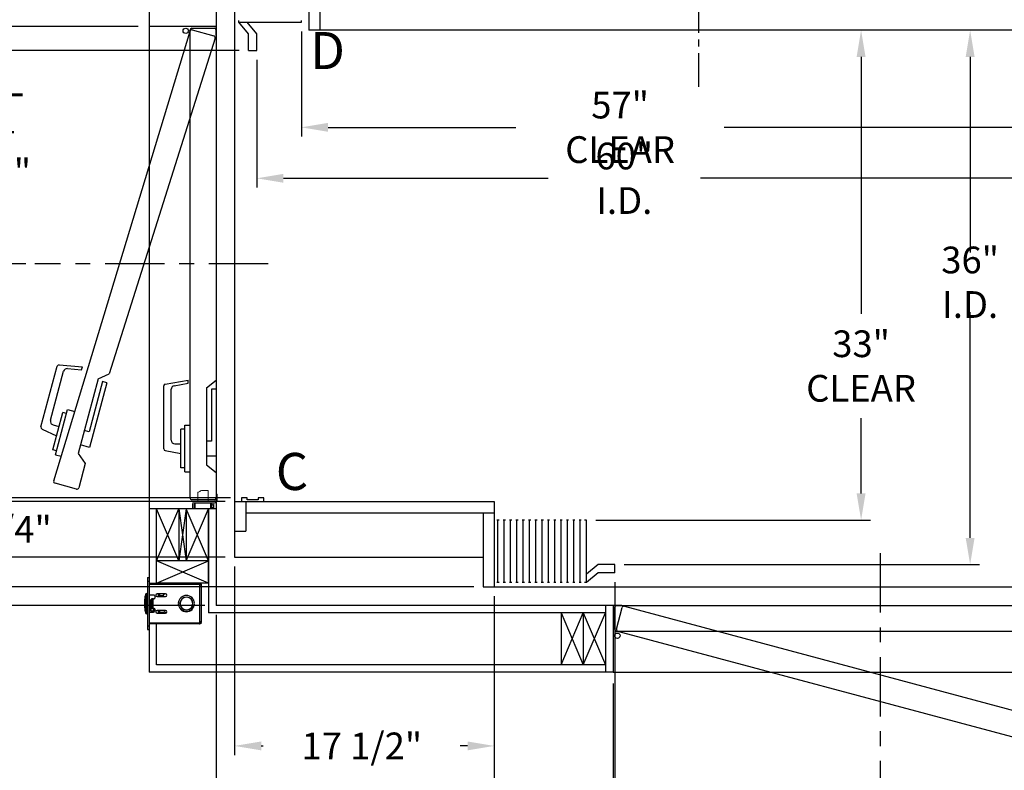
# Model space of a CAD drawing. Extents: x -533 to -375, y -29 to 85.
# Drawn here: x -497 to -430, y -4 to 47 of the extents above; entities that cross this region are included whole.
import ezdxf
from ezdxf.enums import TextEntityAlignment as Align

# ---------------------------------------------------------------- set-up
doc = ezdxf.new("R2010")
doc.units = 0
doc.header["$LTSCALE"] = 10
doc.header["$MEASUREMENT"] = 0
doc.header["$PDMODE"] = 98
doc.linetypes.add('SCENTER', pattern=[0.7, 0.4, -0.1, 0.1, -0.1])
doc.linetypes.add('VSC', pattern=[0.388, 0.25, -0.046, 0.046, -0.046])
doc.layers.get('DEFPOINTS').update_dxf_attribs({"linetype": 'CONTINUOUS'})
for name, color, linetype in [('CAB', 7, 'CONTINUOUS'), ('CEN', 2, 'SCENTER'), ('DIM', 1, 'CONTINUOUS'), ('DOOR', 2, 'CONTINUOUS'), ('DOOR CODE_NEW', 7, 'CONTINUOUS'), ('HW', 130, 'CONTINUOUS'), ('INTERLOCK - LRCE', 7, 'CONTINUOUS'), ('RAIL_BACKING', 4, 'CONTINUOUS')]:
    doc.layers.add(name, color=color, linetype=linetype)
doc.styles.add('ROMANT', font='romant')
doc.styles.add('SANSSERIF', font='sas_____.pfb')
doc.styles.get("Standard").update_dxf_attribs({"font": 'SIMPLEX.shx', "width": 0.85})
doc.dimstyles.get("Standard").update_dxf_attribs({"dimscale": 16, "dimtxt": 0.09375, "dimasz": 0.09375, "dimexe": 0.0625, "dimexo": 0.0625, "dimgap": 0.0625, "dimtad": 0, "dimtih": 1, "dimtoh": 1, "dimdec": 4, "dimzin": 4, "dimdsep": 46, "dimtxsty": 'Standard', "dimcen": 0.0625, "dimadec": 0, "dimazin": 0, "dimtfac": 1, "dimtdec": 4, "dimtofl": 0, "dimtmove": 0, "dimatfit": 3, "dimfxl": 1, "dimtolj": 1, "dimtzin": 0, "dimarcsym": 0})

# ---------------------------------------------------------------- blocks, each defined once
blk = doc.blocks.new('*D85')
at = {"layer": 'DEFPOINTS', "color": 0, "transparency": 16777216}
for p in [(-432.614, 46), (-432.614, 46), (-456.553, 10)]:
    blk.add_point(p, dxfattribs=at)
at = {"layer": 'DIM', "color": 0, "lineweight": -2, "transparency": 16777216}
for p, q in [((-432.614, 44.203), (-432.614, 31.03)), ((-432.614, 11.797), (-432.614, 27.012)), ((-455.928, 10), (-431.989, 10))]:
    blk.add_line(p, q, dxfattribs=at)
at = {"layer": 'DIM', "color": 0, "transparency": 16777216}
for points in [[(-432.914, 44.203), (-432.315, 44.203), (-432.614, 46)], [(-432.914, 11.797), (-432.315, 11.797), (-432.614, 10)]]:
    blk.add_solid(points, dxfattribs=at)
at = {"layer": 'DIM', "color": 0, "transparency": 16777216, "insert": (-432.614, 29.021), "char_height": 1.8, "attachment_point": 5}
blk.add_mtext('\\A1;36" I.D.', dxfattribs=at)
blk = doc.blocks.new('*D87')
at = {"layer": 'DEFPOINTS', "color": 0, "transparency": 16777216}
for p in [(-456.678, 2.75), (-420.678, 2.75), (-456.678, -25.977)]:
    blk.add_point(p, dxfattribs=at)
at = {"layer": 'DIM', "color": 0, "lineweight": -2, "transparency": 16777216}
for p, q in [((-456.678, 2), (-456.678, -26.727)), ((-420.678, 2), (-420.678, -26.727)), ((-454.522, -25.977), (-438.716, -25.977)), ((-422.834, -25.977), (-432.269, -25.977))]:
    blk.add_line(p, q, dxfattribs=at)
at = {"layer": 'DIM', "color": 0, "transparency": 16777216}
for points in [[(-454.522, -25.617), (-454.522, -26.336), (-456.678, -25.977)], [(-422.834, -25.617), (-422.834, -26.336), (-420.678, -25.977)]]:
    blk.add_solid(points, dxfattribs=at)
at = {"layer": 'DIM', "color": 0, "transparency": 16777216, "insert": (-435.493, -25.977), "char_height": 2.16, "attachment_point": 5}
blk.add_mtext('\\A1;36"', dxfattribs=at)
blk = doc.blocks.new('*D89')
at = {"layer": 'DEFPOINTS', "color": 0, "transparency": 16777216}
for p in [(-456.553, 9.438), (-420.928, 8.969), (-456.553, -18.804)]:
    blk.add_point(p, dxfattribs=at)
at = {"layer": 'DIM', "color": 0, "lineweight": -2, "transparency": 16777216}
for p, q in [((-456.553, 8.688), (-456.553, -19.554)), ((-420.928, 8.219), (-420.928, -19.554)), ((-454.397, -18.804), (-438.316, -18.804)), ((-423.084, -18.804), (-424.787, -18.804))]:
    blk.add_line(p, q, dxfattribs=at)
at = {"layer": 'DIM', "color": 0, "transparency": 16777216}
for points in [[(-454.397, -18.445), (-454.397, -19.164), (-456.553, -18.804)], [(-423.084, -18.445), (-423.084, -19.164), (-420.928, -18.804)]]:
    blk.add_solid(points, dxfattribs=at)
at = {"layer": 'DIM', "color": 0, "transparency": 16777216, "insert": (-431.551, -18.804), "char_height": 2.16, "attachment_point": 5}
blk.add_mtext('\\A1;35 5/8"', dxfattribs=at)
blk = doc.blocks.new('*D90')
at = {"layer": 'DEFPOINTS', "color": 0, "transparency": 16777216}
for p in [(-456.553, 9.438), (-464.678, 8.5), (-464.678, -18.804)]:
    blk.add_point(p, dxfattribs=at)
at = {"layer": 'DIM', "color": 0, "lineweight": -2, "transparency": 16777216}
for p, q in [((-456.553, 8.813), (-456.553, -19.429)), ((-464.678, 7.875), (-464.678, -19.429)), ((-464.678, -18.804), (-466.725, -18.804)), ((-458.35, -18.804), (-462.881, -18.804))]:
    blk.add_line(p, q, dxfattribs=at)
at = {"layer": 'DIM', "color": 0, "transparency": 16777216}
for points in [[(-462.881, -18.505), (-462.881, -19.104), (-464.678, -18.804)], [(-458.35, -18.505), (-458.35, -19.104), (-456.553, -18.804)]]:
    blk.add_solid(points, dxfattribs=at)
at = {"layer": 'DIM', "color": 0, "transparency": 16777216, "insert": (-472.591, -18.804), "char_height": 1.8, "attachment_point": 5, "style": 'ROMANT'}
blk.add_mtext('\\A1;8 1/8"', dxfattribs=at)
blk = doc.blocks.new('*D91')
at = {"layer": 'DEFPOINTS', "color": 0, "transparency": 16777216}
for p in [(-483.428, 7.25), (-456.678, 2.75), (-483.428, -25.977)]:
    blk.add_point(p, dxfattribs=at)
at = {"layer": 'DIM', "color": 0, "lineweight": -2, "transparency": 16777216}
for p, q in [((-483.428, 6.5), (-483.428, -26.727)), ((-456.678, 2), (-456.678, -26.727)), ((-481.272, -25.977), (-476.817, -25.977)), ((-458.834, -25.977), (-463.289, -25.977))]:
    blk.add_line(p, q, dxfattribs=at)
at = {"layer": 'DIM', "color": 0, "transparency": 16777216}
for points in [[(-481.272, -25.617), (-481.272, -26.336), (-483.428, -25.977)], [(-458.834, -25.617), (-458.834, -26.336), (-456.678, -25.977)]]:
    blk.add_solid(points, dxfattribs=at)
at = {"layer": 'DIM', "color": 0, "transparency": 16777216, "insert": (-470.053, -25.977), "char_height": 2.16, "attachment_point": 5}
blk.add_mtext('\\A1;26 3/4"', dxfattribs=at)
blk = doc.blocks.new('*D94')
at = {"layer": 'DEFPOINTS', "color": 0, "transparency": 16777216}
for p in [(-480.678, 44.625), (-480.678, 36.023), (-420.678, 36.023)]:
    blk.add_point(p, dxfattribs=at)
at = {"layer": 'DIM', "color": 0, "lineweight": -2, "transparency": 16777216}
for p, q in [((-480.678, 44), (-480.678, 35.398)), ((-478.881, 36.023), (-461.045, 36.023)), ((-422.475, 36.023), (-450.792, 36.023))]:
    blk.add_line(p, q, dxfattribs=at)
at = {"layer": 'DIM', "color": 0, "transparency": 16777216}
for points in [[(-478.881, 36.322), (-478.881, 35.723), (-480.678, 36.023)], [(-422.475, 36.322), (-422.475, 35.723), (-420.678, 36.023)]]:
    blk.add_solid(points, dxfattribs=at)
at = {"layer": 'DIM', "color": 0, "transparency": 16777216, "insert": (-455.918, 36.023), "char_height": 1.8, "attachment_point": 5}
blk.add_mtext('\\A1;60" I.D.', dxfattribs=at)
blk = doc.blocks.new('*D98')
at = {"layer": 'DEFPOINTS', "color": 0, "transparency": 16777216}
for p in [(-439.961, 46), (-439.961, 46), (-458.465, 13)]:
    blk.add_point(p, dxfattribs=at)
at = {"layer": 'DIM', "color": 0, "lineweight": -2, "transparency": 16777216}
for p, q in [((-439.961, 44.203), (-439.961, 26.886)), ((-439.961, 14.797), (-439.961, 19.868)), ((-457.84, 13), (-439.336, 13))]:
    blk.add_line(p, q, dxfattribs=at)
at = {"layer": 'DIM', "color": 0, "transparency": 16777216}
for points in [[(-440.261, 44.203), (-439.662, 44.203), (-439.961, 46)], [(-440.261, 14.797), (-439.662, 14.797), (-439.961, 13)]]:
    blk.add_solid(points, dxfattribs=at)
at = {"layer": 'DIM', "color": 0, "transparency": 16777216, "insert": (-439.961, 23.377), "char_height": 1.8, "attachment_point": 5}
blk.add_mtext('\\A1;33" \\PCLEAR', dxfattribs=at)
blk = doc.blocks.new('*D99')
at = {"layer": 'DEFPOINTS', "color": 0, "transparency": 16777216}
for p in [(-483.428, 7.25), (-438.678, -4.95), (-438.678, -11.104)]:
    blk.add_point(p, dxfattribs=at)
at = {"layer": 'DIM', "color": 0, "lineweight": -2, "transparency": 16777216}
for p, q in [((-483.428, 6.625), (-483.428, -11.729)), ((-438.678, -5.575), (-438.678, -11.729)), ((-481.631, -11.104), (-454.163, -11.104)), ((-440.475, -11.104), (-442.89, -11.104))]:
    blk.add_line(p, q, dxfattribs=at)
at = {"layer": 'DIM', "color": 0, "transparency": 16777216}
for points in [[(-481.631, -10.805), (-481.631, -11.404), (-483.428, -11.104)], [(-440.475, -10.805), (-440.475, -11.404), (-438.678, -11.104)]]:
    blk.add_solid(points, dxfattribs=at)
at = {"layer": 'DIM', "color": 0, "transparency": 16777216, "insert": (-448.526, -11.104), "char_height": 1.8, "attachment_point": 5}
blk.add_mtext('\\A1;C/L\\P44 3/4"', dxfattribs=at)
blk = doc.blocks.new('*D100')
at = {"layer": 'DEFPOINTS', "color": 0, "transparency": 16777216}
for p in [(-477.678, 46.537), (-477.678, 39.454), (-420.678, 39.454)]:
    blk.add_point(p, dxfattribs=at)
at = {"layer": 'DIM', "color": 0, "lineweight": -2, "transparency": 16777216}
for p, q in [((-477.678, 45.912), (-477.678, 38.829)), ((-475.881, 39.454), (-463.22, 39.454)), ((-422.475, 39.454), (-449.178, 39.454))]:
    blk.add_line(p, q, dxfattribs=at)
at = {"layer": 'DIM', "color": 0, "transparency": 16777216}
for points in [[(-475.881, 39.754), (-475.881, 39.155), (-477.678, 39.454)], [(-422.475, 39.754), (-422.475, 39.155), (-420.678, 39.454)]]:
    blk.add_solid(points, dxfattribs=at)
at = {"layer": 'DIM', "color": 0, "transparency": 16777216, "insert": (-456.199, 39.454), "char_height": 1.8, "attachment_point": 5}
blk.add_mtext('\\A1;57" CLEAR', dxfattribs=at)
blk = doc.blocks.new('*D101')
at = {"layer": 'DEFPOINTS', "color": 0, "transparency": 16777216}
for p in [(-525.787, 14.25), (-487.928, 14.25), (-483.428, 7.25)]:
    blk.add_point(p, dxfattribs=at)
at = {"layer": 'DIM', "color": 0, "lineweight": -2, "transparency": 16777216}
for p, q in [((-525.787, 16.406), (-525.787, 18.562)), ((-488.678, 14.25), (-526.537, 14.25)), ((-484.178, 7.25), (-526.537, 7.25)), ((-525.787, 5.094), (-525.787, 2.938))]:
    blk.add_line(p, q, dxfattribs=at)
at = {"layer": 'DIM', "color": 0, "transparency": 16777216}
for points in [[(-526.146, 16.406), (-525.427, 16.406), (-525.787, 14.25)], [(-526.146, 5.094), (-525.427, 5.094), (-525.787, 7.25)]]:
    blk.add_solid(points, dxfattribs=at)
at = {"layer": 'DIM', "color": 0, "transparency": 16777216, "insert": (-525.787, 10.75), "char_height": 2.16, "attachment_point": 5}
blk.add_mtext('\\A1;7"', dxfattribs=at)
blk = doc.blocks.new('*D102')
at = {"layer": 'DEFPOINTS', "color": 0, "transparency": 16777216}
for p in [(-525.787, 54.75), (-483.428, 54.75), (-487.928, 46.25)]:
    blk.add_point(p, dxfattribs=at)
at = {"layer": 'DIM', "color": 0, "lineweight": -2, "transparency": 16777216}
for p, q in [((-525.787, 56.906), (-525.787, 59.063)), ((-484.178, 54.75), (-526.537, 54.75)), ((-488.678, 46.25), (-526.537, 46.25)), ((-525.787, 44.094), (-525.787, 41.937))]:
    blk.add_line(p, q, dxfattribs=at)
at = {"layer": 'DIM', "color": 0, "transparency": 16777216}
for points in [[(-526.146, 56.906), (-525.427, 56.906), (-525.787, 54.75)], [(-526.146, 44.094), (-525.427, 44.094), (-525.787, 46.25)]]:
    blk.add_solid(points, dxfattribs=at)
at = {"layer": 'DIM', "color": 0, "transparency": 16777216, "insert": (-525.787, 50.5), "char_height": 2.16, "attachment_point": 5}
blk.add_mtext('\\A1;8 1/2"', dxfattribs=at)
blk = doc.blocks.new('*D103')
at = {"layer": 'DEFPOINTS', "color": 0, "transparency": 16777216}
for p in [(-510.553, 52.75), (-482.178, 52.75), (-481.241, 44.625)]:
    blk.add_point(p, dxfattribs=at)
at = {"layer": 'DIM', "color": 0, "lineweight": -2, "transparency": 16777216}
for p, q in [((-510.553, 54.547), (-510.553, 56.344)), ((-482.803, 52.75), (-511.178, 52.75)), ((-481.866, 44.625), (-511.178, 44.625)), ((-510.553, 42.828), (-510.553, 41.031))]:
    blk.add_line(p, q, dxfattribs=at)
at = {"layer": 'DIM', "color": 0, "transparency": 16777216}
for points in [[(-510.853, 54.547), (-510.254, 54.547), (-510.553, 52.75)], [(-510.853, 42.828), (-510.254, 42.828), (-510.553, 44.625)]]:
    blk.add_solid(points, dxfattribs=at)
at = {"layer": 'DIM', "color": 0, "transparency": 16777216, "insert": (-510.553, 49.555), "char_height": 1.8, "attachment_point": 5, "style": 'ROMANT'}
blk.add_mtext('\\A1;8 1/8"', dxfattribs=at)
blk = doc.blocks.new('*D104')
at = {"layer": 'DEFPOINTS', "color": 0, "transparency": 16777216}
for p in [(-483.428, 54.75), (-498.317, 30.25), (-495.628, 30.25)]:
    blk.add_point(p, dxfattribs=at)
at = {"layer": 'DIM', "color": 0, "lineweight": -2, "transparency": 16777216}
for p, q in [((-484.053, 54.75), (-498.942, 54.75)), ((-498.317, 52.953), (-498.317, 43.425)), ((-498.317, 32.047), (-498.317, 35.464)), ((-496.253, 30.25), (-498.942, 30.25))]:
    blk.add_line(p, q, dxfattribs=at)
at = {"layer": 'DIM', "color": 0, "transparency": 16777216}
for points in [[(-498.616, 52.953), (-498.017, 52.953), (-498.317, 54.75)], [(-498.616, 32.047), (-498.017, 32.047), (-498.317, 30.25)]]:
    blk.add_solid(points, dxfattribs=at)
at = {"layer": 'DIM', "color": 0, "transparency": 16777216, "insert": (-498.317, 39.444), "char_height": 1.8, "attachment_point": 5}
blk.add_mtext('\\A1;C/L\\P24 1/2"', dxfattribs=at)
blk = doc.blocks.new('*D109')
at = {"layer": 'DEFPOINTS', "color": 0, "transparency": 16777216}
for p in [(-525.787, 46.25), (-487.928, 46.25), (-487.928, 14.25)]:
    blk.add_point(p, dxfattribs=at)
at = {"layer": 'DIM', "color": 0, "lineweight": -2, "transparency": 16777216}
for p, q in [((-488.678, 46.25), (-526.537, 46.25)), ((-525.787, 44.094), (-525.787, 35.781)), ((-525.787, 16.406), (-525.787, 24.719)), ((-488.678, 14.25), (-526.537, 14.25))]:
    blk.add_line(p, q, dxfattribs=at)
at = {"layer": 'DIM', "color": 0, "transparency": 16777216}
for points in [[(-526.146, 44.094), (-525.427, 44.094), (-525.787, 46.25)], [(-526.146, 16.406), (-525.427, 16.406), (-525.787, 14.25)]]:
    blk.add_solid(points, dxfattribs=at)
at = {"layer": 'DIM', "color": 0, "transparency": 16777216, "insert": (-525.787, 30.25), "char_height": 2.16, "attachment_point": 5}
blk.add_mtext('\\A1;{\\Fromanc|c0;\\H0.83333x;HOISTWAY\\PDOOR\\P}32"', dxfattribs=at)
blk = doc.blocks.new('*D110')
at = {"layer": 'DEFPOINTS', "color": 0, "transparency": 16777216}
for p in [(-510.553, 44.625), (-481.241, 44.625), (-481.709, 14.5)]:
    blk.add_point(p, dxfattribs=at)
at = {"layer": 'DIM', "color": 0, "lineweight": -2, "transparency": 16777216}
for p, q in [((-481.991, 44.625), (-511.303, 44.625)), ((-510.553, 42.469), (-510.553, 35.453)), ((-510.553, 16.656), (-510.553, 23.672)), ((-482.459, 14.5), (-511.303, 14.5))]:
    blk.add_line(p, q, dxfattribs=at)
at = {"layer": 'DIM', "color": 0, "transparency": 16777216}
for points in [[(-510.913, 42.469), (-510.194, 42.469), (-510.553, 44.625)], [(-510.913, 16.656), (-510.194, 16.656), (-510.553, 14.5)]]:
    blk.add_solid(points, dxfattribs=at)
at = {"layer": 'DIM', "color": 0, "transparency": 16777216, "insert": (-510.553, 29.563), "char_height": 2.16, "attachment_point": 5}
blk.add_mtext('\\A1;{\\Fromanc|c0;\\H0.83333x;CLEAR GATE\\POPENING}\\P30 1/8"', dxfattribs=at)
blk = doc.blocks.new('*D112')
at = {"layer": 'DEFPOINTS', "color": 0, "transparency": 16777216}
for p in [(-482.178, 14.25), (-497.876, 10.5), (-482.178, 10.5)]:
    blk.add_point(p, dxfattribs=at)
at = {"layer": 'DIM', "color": 0, "lineweight": -2, "transparency": 16777216}
for p, q in [((-497.876, 16.047), (-497.876, 17.844)), ((-482.803, 14.25), (-498.501, 14.25)), ((-482.803, 10.5), (-498.501, 10.5)), ((-497.876, 8.703), (-497.876, 6.906))]:
    blk.add_line(p, q, dxfattribs=at)
at = {"layer": 'DIM', "color": 0, "transparency": 16777216}
for points in [[(-498.175, 16.047), (-497.577, 16.047), (-497.876, 14.25)], [(-498.175, 8.703), (-497.577, 8.703), (-497.876, 10.5)]]:
    blk.add_solid(points, dxfattribs=at)
at = {"layer": 'DIM', "color": 0, "transparency": 16777216, "insert": (-497.876, 12.375), "char_height": 1.8, "attachment_point": 5, "style": 'ROMANT'}
blk.add_mtext('\\A1;3 3/4"', dxfattribs=at)
blk = doc.blocks.new('*D113')
at = {"layer": 'DEFPOINTS', "color": 0, "transparency": 16777216}
for p in [(-482.178, 14.25), (-508.623, 8.5), (-465.428, 8.5)]:
    blk.add_point(p, dxfattribs=at)
at = {"layer": 'DIM', "color": 0, "lineweight": -2, "transparency": 16777216}
for p, q in [((-508.623, 16.047), (-508.623, 17.844)), ((-482.803, 14.25), (-509.248, 14.25)), ((-466.053, 8.5), (-509.248, 8.5)), ((-508.623, 6.703), (-508.623, 4.906))]:
    blk.add_line(p, q, dxfattribs=at)
at = {"layer": 'DIM', "color": 0, "transparency": 16777216}
for points in [[(-508.922, 16.047), (-508.323, 16.047), (-508.623, 14.25)], [(-508.922, 6.703), (-508.323, 6.703), (-508.623, 8.5)]]:
    blk.add_solid(points, dxfattribs=at)
at = {"layer": 'DIM', "color": 0, "transparency": 16777216, "insert": (-508.623, 11.357), "char_height": 1.8, "attachment_point": 5, "style": 'ROMANT'}
blk.add_mtext('\\A1;5 3/4"', dxfattribs=at)
blk = doc.blocks.new('*D114')
at = {"layer": 'DEFPOINTS', "color": 0, "transparency": 16777216}
for p in [(-482.178, 10.5), (-464.678, 8.5), (-482.178, -2.212)]:
    blk.add_point(p, dxfattribs=at)
at = {"layer": 'DIM', "color": 0, "lineweight": -2, "transparency": 16777216}
for p, q in [((-482.178, 9.875), (-482.178, -2.837)), ((-464.678, 7.875), (-464.678, -2.837)), ((-480.381, -2.212), (-480.241, -2.212)), ((-466.475, -2.212), (-466.966, -2.212))]:
    blk.add_line(p, q, dxfattribs=at)
at = {"layer": 'DIM', "color": 0, "transparency": 16777216}
for points in [[(-480.381, -1.912), (-480.381, -2.511), (-482.178, -2.212)], [(-466.475, -1.912), (-466.475, -2.511), (-464.678, -2.212)]]:
    blk.add_solid(points, dxfattribs=at)
at = {"layer": 'DIM', "color": 0, "transparency": 16777216, "insert": (-473.603, -2.212), "char_height": 1.8, "attachment_point": 5, "style": 'ROMANT'}
blk.add_mtext('\\A1;17 1/2"', dxfattribs=at)

msp = doc.modelspace()

# ---------------------------------------------------------------- linework, layer by layer
at = {"layer": 'CAB'}
for p, q in [((-482.17801, 53.5), (-482.17801, 10.5)), ((-477.17801, 53.5), (-477.17801, 46)), ((-476.42801, 53.5), (-476.42801, 46)), ((-481.88602, 46.53689), (-481.88602, 46.66095)), ((-481.88602, 46.53689), (-477.67801, 46.53689)), ((-481.24051, 45.75), (-481.88602, 46.53689)), ((-480.67801, 45.75), (-481.32352, 46.53689)), ((-477.67801, 46.53689), (-477.67801, 46.66095)), ((-420.67801, 46), (-477.17801, 46)), ((-481.24051, 44.625), (-481.24051, 45.75)), ((-480.67801, 44.625), (-480.67801, 45.75)), ((-481.24051, 44.625), (-480.67801, 44.625)), ((-482.17801, 14.25), (-464.67801, 14.25)), ((-481.70926, 14.5), (-481.70926, 14.25)), ((-481.33426, 14.5), (-481.70926, 14.5)), ((-481.70926, 14.25), (-480.20926, 14.25)), ((-481.42801, 14.25), (-481.42801, 12.25)), ((-481.33426, 14.375), (-481.33426, 14.5)), ((-480.58426, 14.375), (-481.33426, 14.375)), ((-480.58426, 14.5), (-480.58426, 14.375)), ((-480.20926, 14.5), (-480.58426, 14.5)), ((-480.20926, 14.25), (-480.20926, 14.5)), ((-464.67801, 14.25), (-464.67801, 8.5)), ((-481.42801, 13.5), (-464.67801, 13.5)), ((-465.42801, 13.5), (-465.42801, 8.5)), ((-464.35358, 13), (-464.50245, 13)), ((-464.42801, 8.79199), (-464.42801, 13)), ((-463.92765, 13), (-464.07651, 13)), ((-464.00208, 8.79199), (-464.00208, 13)), ((-463.50171, 13), (-463.65057, 13)), ((-463.57614, 8.79199), (-463.57614, 13)), ((-463.07577, 13), (-463.22464, 13)), ((-463.15021, 8.79199), (-463.15021, 13)), ((-462.64984, 13), (-462.7987, 13)), ((-462.72427, 8.79199), (-462.72427, 13)), ((-462.2239, 13), (-462.37277, 13)), ((-462.29833, 8.79199), (-462.29833, 13)), ((-461.79797, 13), (-461.94683, 13)), ((-461.8724, 8.79199), (-461.8724, 13)), ((-461.37203, 13), (-461.52089, 13)), ((-461.44646, 8.79199), (-461.44646, 13)), ((-460.94609, 13), (-461.09496, 13)), ((-461.02053, 8.79199), (-461.02053, 13)), ((-460.52016, 13), (-460.66902, 13)), ((-460.59459, 8.79199), (-460.59459, 13)), ((-460.09422, 13), (-460.24309, 13)), ((-460.16865, 8.79199), (-460.16865, 13)), ((-459.66828, 13), (-459.81715, 13)), ((-459.74272, 8.79199), (-459.74272, 13)), ((-459.24235, 13), (-459.39121, 13)), ((-459.31678, 8.79199), (-459.31678, 13)), ((-458.81641, 13), (-458.96528, 13)), ((-458.89084, 8.79199), (-458.89084, 13)), ((-458.46491, 13), (-458.58896, 13)), ((-458.46491, 8.79199), (-458.46491, 13)), ((-482.17801, 12.25), (-481.42801, 12.25)), ((-482.17801, 10.5), (-465.42801, 10.5)), ((-457.67801, 10), (-458.46491, 9.35449)), ((-456.55301, 10), (-457.67801, 10)), ((-456.55301, 9.4375), (-456.55301, 10)), ((-457.67801, 9.4375), (-458.46491, 8.79199)), ((-456.55301, 9.4375), (-457.67801, 9.4375)), ((-464.35358, 8.79199), (-464.50245, 8.79199)), ((-463.92765, 8.79199), (-464.07651, 8.79199)), ((-463.50171, 8.79199), (-463.65057, 8.79199)), ((-463.07577, 8.79199), (-463.22464, 8.79199)), ((-462.64984, 8.79199), (-462.7987, 8.79199)), ((-462.2239, 8.79199), (-462.37277, 8.79199)), ((-461.79797, 8.79199), (-461.94683, 8.79199)), ((-461.37203, 8.79199), (-461.52089, 8.79199)), ((-460.94609, 8.79199), (-461.09496, 8.79199)), ((-460.52016, 8.79199), (-460.66902, 8.79199)), ((-460.09422, 8.79199), (-460.24309, 8.79199)), ((-459.66828, 8.79199), (-459.81715, 8.79199)), ((-459.24235, 8.79199), (-459.39121, 8.79199)), ((-458.81641, 8.79199), (-458.96528, 8.79199)), ((-458.46491, 8.79199), (-458.58896, 8.79199)), ((-465.42801, 8.5), (-418.67801, 8.5))]:
    msp.add_line(p, q, dxfattribs=at)
at = {"layer": 'CEN'}
for p, q in [((-479.90267, 30.25), (-495.62768, 30.25)), ((-438.67801, 10.77534), (-438.67801, -4.94966))]:
    msp.add_line(p, q, dxfattribs=at)
at = {"layer": 'DOOR', "color": 2}
for p, q in [((-483.42801, 46.25), (-487.92801, 46.25)), ((-483.42801, 46.25), (-487.92801, 46.25)), ((-483.42801, 46.25), (-487.92801, 46.25)), ((-483.42801, 14.25), (-487.92801, 14.25)), ((-483.42801, 14.25), (-487.92801, 14.25)), ((-483.42801, 14.25), (-487.92801, 14.25)), ((-483.42801, 13.75), (-487.92801, 13.75)), ((-483.42801, 13.75), (-487.92801, 13.75)), ((-457.17801, 7.25), (-457.17801, 2.75)), ((-456.67801, 7.25), (-456.67801, 2.75)), ((-456.67801, 7.25), (-456.67801, 2.75)), ((-456.67801, 7.25), (-456.67801, 2.75))]:
    msp.add_line(p, q, dxfattribs=at)
at = {"layer": 'DOOR CODE_NEW', "color": 2}
for p, q in [((-494.36445, 15.6335), (-485.17637, 45.92386)), ((-483.42801, 46.25), (-487.92801, 46.25)), ((-483.42801, 46.25), (-487.92801, 46.25)), ((-487.92801, 46.25), (-487.92801, 14.25)), ((-483.42801, 46.25), (-485.46317, 46.25)), ((-485.17801, 14.5), (-485.17801, 46)), ((-485.05301, 46.125), (-483.55301, 46.125)), ((-485.02328, 46.01225), (-483.57439, 45.62402)), ((-483.42801, 46.25), (-483.42801, 14.25)), ((-483.42801, 45.65), (-483.42801, 46.25)), ((-483.42801, 46), (-483.42801, 22.435)), ((-483.486, 45.47093), (-490.62035, 22.84518)), ((-495.22018, 19.27861), (-494.12249, 23.37524)), ((-493.99086, 23.46741), (-492.43133, 23.33097)), ((-492.48731, 23.12205), (-492.43133, 23.33097)), ((-494.58437, 19.71965), (-493.69984, 23.02076)), ((-493.43657, 23.2051), (-492.48731, 23.12205)), ((-491.37313, 22.50855), (-490.62035, 22.84518)), ((-491.37313, 22.50855), (-492.71899, 17.48573)), ((-491.0706, 22.32396), (-491.97646, 18.94321)), ((-490.78082, 22.24631), (-491.9455, 17.89964)), ((-490.78082, 22.24631), (-491.0706, 22.32396)), ((-486.94801, 17.79943), (-486.94801, 22.04057)), ((-486.84472, 22.16367), (-485.30301, 22.43552)), ((-486.24143, 22.05377), (-485.30301, 22.21923)), ((-485.30301, 22.21923), (-485.30301, 22.43552)), ((-484.06801, 21.915), (-483.42801, 22.435)), ((-484.06801, 21.915), (-484.06801, 16.715)), ((-486.44801, 18.39), (-486.44801, 21.80756)), ((-483.42801, 21.815), (-483.72801, 21.815)), ((-483.72801, 21.815), (-483.72801, 18.315)), ((-483.42801, 21.815), (-483.42801, 17.315)), ((-494.43214, 17.73772), (-493.75921, 20.24912)), ((-494.25218, 17.40479), (-493.4369, 20.44746)), ((-493.50807, 20.18183), (-493.75921, 20.24912)), ((-493.4369, 20.44746), (-492.94426, 20.31546)), ((-494.40759, 19.41346), (-494.01156, 19.30734)), ((-485.52801, 16.24), (-485.52801, 19.39)), ((-485.52801, 19.39), (-485.17801, 19.39)), ((-495.15227, 19.13297), (-494.1798, 18.67949)), ((-491.97646, 18.94321), (-492.30488, 19.03121)), ((-485.78801, 16.515), (-485.78801, 19.115)), ((-485.52801, 19.115), (-485.78801, 19.115)), ((-491.9455, 17.89964), (-492.5637, 18.06529)), ((-486.19801, 18.14), (-485.78801, 18.14)), ((-483.72801, 18.315), (-484.06801, 18.315)), ((-494.181, 17.67042), (-494.43214, 17.73772)), ((-494.25218, 17.40479), (-493.8591, 17.29947)), ((-492.71899, 17.48573), (-492.23538, 16.81781)), ((-486.84472, 17.67633), (-485.78801, 17.49)), ((-483.42801, 17.315), (-484.06801, 17.315)), ((-492.23538, 16.81781), (-492.67408, 15.18056)), ((-484.06801, 16.715), (-483.42801, 16.195)), ((-485.52801, 16.515), (-485.78801, 16.515)), ((-485.52801, 16.24), (-485.17801, 16.24)), ((-483.42801, 16.195), (-483.42801, 14.5)), ((-492.82717, 15.09217), (-494.27606, 15.4804)), ((-483.42801, 14.25), (-487.92801, 14.25)), ((-483.42801, 14.25), (-487.92801, 14.25)), ((-483.55301, 14.375), (-485.05301, 14.375)), ((-456.67801, 7.25), (-456.67801, 2.75)), ((-456.67801, 7.25), (-456.67801, 2.75)), ((-456.67801, 7.25), (-420.67801, 7.25)), ((-456.67801, 7.25), (-456.67801, 5.21485)), ((-456.07801, 7.25), (-456.67801, 7.25)), ((-456.55301, 5.625), (-456.55301, 7.125)), ((-456.44026, 5.65473), (-456.05204, 7.10362)), ((-456.42801, 7.25), (-428.86301, 7.25)), ((-455.89894, 7.19201), (-429.2732, 0.05766)), ((-420.92801, 5.5), (-456.42801, 5.5)), ((-422.06151, -3.68644), (-456.35188, 5.50164)), ((-456.67801, 2.75), (-420.67801, 2.75))]:
    msp.add_line(p, q, dxfattribs=at)
for centre in [(-485.46636, 45.9557), (-485.46636, 45.9557), (-456.38371, 5.21166), (-456.38371, 5.21166)]:
    msp.add_circle(centre, 0.182, dxfattribs=at)
for centre, radius, start, end in [((-485.05301, 46), 0.125, 90, 180), ((-485.05563, 45.89151), 0.125, 75, 165), ((-483.55301, 46), 0.125, 0, 90), ((-483.60674, 45.50328), 0.125, 345, 75), ((-494.00175, 23.34289), 0.125, 85, 165), ((-493.45836, 22.95605), 0.25, 85, 165), ((-486.82301, 22.04057), 0.125, 100, 180), ((-486.19801, 21.80756), 0.25, 100, 180), ((-495.09944, 19.24625), 0.125, 165, 245), ((-494.34289, 19.65494), 0.25, 165, 255), ((-486.19801, 18.39), 0.25, 180, 270), ((-486.82301, 17.79943), 0.125, 180, 260), ((-494.24371, 15.60114), 0.125, 165, 255), ((-492.79482, 15.21291), 0.125, 255, 345), ((-485.05301, 14.5), 0.125, 180, 270), ((-483.55301, 14.5), 0.125, 270, 0), ((-456.42801, 7.125), 0.125, 90, 180), ((-455.9313, 7.07127), 0.125, 75, 165), ((-456.42801, 5.625), 0.125, 180, 270), ((-456.31952, 5.62238), 0.125, 165, 255)]:
    msp.add_arc(centre, radius, start, end, dxfattribs=at)
at = {"layer": 'HW'}
for p, q in [((-487.92801, 59.25), (-487.92801, 46.25)), ((-483.42801, 54.75), (-483.42801, 46.25)), ((-487.92801, 14.25), (-487.92801, 2.75)), ((-483.42801, 14.25), (-483.42801, 7.25)), ((-483.92801, 13.75), (-483.92801, 6.75)), ((-457.17801, 6.75), (-483.92801, 6.75)), ((-456.67801, 7.25), (-483.42801, 7.25)), ((-460.17801, 3.25), (-458.67801, 6.75)), ((-460.17801, 6.75), (-458.67801, 3.25)), ((-460.17801, 6.75), (-460.17801, 3.25)), ((-458.67801, 6.75), (-457.17801, 3.25)), ((-458.67801, 3.25), (-457.17801, 6.75)), ((-458.67801, 6.75), (-458.67801, 3.25)), ((-456.67801, 2.75), (-487.92801, 2.75)), ((-457.17801, 3.25), (-487.42801, 3.25))]:
    msp.add_line(p, q, dxfattribs=at)
at = {"layer": 'INTERLOCK - LRCE', "color": 7, "linetype": 'Continuous', "lineweight": 15}
for p, q in [((-484.65735, 14.25), (-484.65735, 14.86088)), ((-483.94868, 14.99867), (-484.40144, 14.99867)), ((-483.94868, 14.99867), (-483.94868, 14.25)), ((-483.42801, 14.34), (-483.42801, 14.75)), ((-483.34991, 14.75), (-483.42801, 14.75)), ((-483.34991, 14.34), (-483.34991, 14.75)), ((-485.00612, 13.75), (-485.00612, 14.0819)), ((-484.92802, 13.75), (-484.92802, 14.0819)), ((-484.89357, 14.11284), (-484.89357, 13.75)), ((-484.83802, 14.25), (-483.51801, 14.25)), ((-484.83802, 14.1719), (-483.70552, 14.1719)), ((-484.83451, 14.13253), (-484.83451, 14.1719)), ((-484.83451, 14.13253), (-483.80695, 14.13253)), ((-484.83451, 13.75), (-484.83451, 14.13253)), ((-483.80695, 14.13253), (-483.80695, 14.1719)), ((-483.73215, 14.15221), (-483.80695, 14.15221)), ((-483.80695, 13.75), (-483.80695, 14.13253)), ((-483.80695, 14.11284), (-483.73215, 14.11284)), ((-483.73215, 14.15221), (-483.73215, 14.11284)), ((-483.71247, 14.11284), (-483.73215, 14.11284)), ((-483.73215, 14.11284), (-483.73215, 13.75)), ((-483.71247, 14.13253), (-483.71247, 14.1719)), ((-483.71247, 14.11284), (-483.71247, 14.13253)), ((-483.71247, 13.75), (-483.71247, 14.11284)), ((-483.71247, 14.03224), (-483.67617, 14.03224)), ((-483.70552, 14.1719), (-483.67617, 14.1719)), ((-483.57884, 14.1719), (-483.67617, 14.1719)), ((-483.67617, 14.1719), (-483.67617, 14.03224)), ((-483.57884, 14.1719), (-483.41829, 14.1719)), ((-483.57884, 13.75), (-483.57884, 14.1719)), ((-483.41829, 14.1719), (-483.41829, 13.75)), ((-483.3975, 14.1719), (-483.41829, 14.1719)), ((-483.41829, 14.1719), (-483.41829, 11.02229)), ((-483.3975, 13.75), (-483.3975, 14.1719)), ((-483.3975, 11.82705), (-483.3975, 14.1719)), ((-483.69278, 13.85694), (-483.69278, 13.75)), ((-483.67309, 13.75), (-483.67309, 13.83725)), ((-483.3975, 11.02229), (-483.3975, 11.59549)), ((-483.42801, 11.02229), (-483.41829, 11.02229)), ((-483.41829, 11.02229), (-483.3975, 11.02229))]:
    msp.add_line(p, q, dxfattribs=at)
at = {"layer": 'INTERLOCK - LRCE', "color": 7}
msp.add_line((-483.42801, 14.1719), (-483.42801, 14.19802), dxfattribs=at)
msp.add_line((-483.42801, 14.1719), (-483.42801, 14.19802), dxfattribs=at)
at = {"layer": 'INTERLOCK - LRCE', "color": 4}
for p, q in [((-487.42801, 8.75), (-487.42801, 13.75)), ((-487.42801, 10.25), (-485.92801, 13.75)), ((-485.92801, 10.25), (-487.42801, 13.75)), ((-485.92801, 13.75), (-485.92801, 10.25)), ((-485.92801, 13.75), (-485.42801, 10.25)), ((-485.42801, 13.75), (-485.92801, 10.25)), ((-485.42801, 13.75), (-485.42801, 10.25)), ((-485.42801, 10.25), (-483.92801, 13.75)), ((-483.92801, 10.25), (-485.42801, 13.75)), ((-483.92801, 8.75), (-483.92801, 13.75)), ((-483.92801, 10.25), (-487.42801, 10.25)), ((-483.92801, 8.75), (-487.42801, 10.25)), ((-487.42801, 8.75), (-483.92801, 10.25)), ((-483.92801, 8.75), (-487.42801, 8.75)), ((-487.42801, 3.25), (-487.42801, 6.003))]:
    msp.add_line(p, q, dxfattribs=at)
at = {"layer": 'INTERLOCK - LRCE', "color": 3}
for p, q in [((-488.04761, 9.1265), (-487.92801, 9.1265)), ((-488.04761, 9.1265), (-488.04761, 8.8765)), ((-488.04761, 8.8765), (-487.92801, 8.8765)), ((-488.04761, 8.8765), (-488.04761, 5.8765)), ((-487.92801, 9.1265), (-487.92801, 8.8765)), ((-487.92801, 8.8765), (-487.92801, 5.8765)), ((-487.92801, 8.75), (-484.53179, 8.75)), ((-484.53179, 8.6715), (-487.92801, 8.6715)), ((-484.53179, 8.6715), (-484.53179, 8.75)), ((-484.53179, 8.6715), (-484.53179, 6.0815)), ((-484.50652, 8.6715), (-484.53179, 8.6715)), ((-484.50652, 8.74702), (-484.5248, 8.67068)), ((-484.50179, 8.6415), (-484.42329, 8.6415)), ((-484.42329, 8.61667), (-484.42329, 8.6415)), ((-488.17201, 7.999), (-488.17201, 6.754)), ((-488.11451, 8.0565), (-488.04761, 8.0565)), ((-488.11451, 6.6965), (-488.11451, 8.0565)), ((-486.83426, 8.03275), (-487.39676, 8.03275)), ((-487.29701, 7.84525), (-487.29701, 8.03275)), ((-487.23201, 8.03275), (-487.23201, 7.84525)), ((-486.99701, 7.899), (-486.89131, 8.03275)), ((-484.46088, 8.61667), (-484.42329, 8.61667)), ((-484.42329, 8.61667), (-484.42329, 6.13633)), ((-488.20301, 6.8765), (-488.20301, 7.8765)), ((-488.0602, 7.39847), (-488.08445, 7.40034)), ((-488.08445, 7.35266), (-488.0602, 7.35453)), ((-488.06093, 7.49086), (-488.0602, 7.49029)), ((-487.64701, 7.9465), (-487.92801, 7.9465)), ((-487.92801, 7.469), (-487.90649, 7.469)), ((-487.90649, 7.469), (-487.89088, 7.4467)), ((-487.90649, 7.469), (-487.90649, 7.284)), ((-487.89088, 7.3063), (-487.90649, 7.284)), ((-487.89088, 7.4467), (-487.87526, 7.469)), ((-487.89088, 7.4467), (-487.89088, 7.3063)), ((-487.87526, 7.284), (-487.89088, 7.3063)), ((-487.87526, 7.469), (-487.86565, 7.469)), ((-487.87526, 7.469), (-487.87526, 7.284)), ((-487.86565, 7.469), (-487.85004, 7.4467)), ((-487.86565, 7.469), (-487.86565, 7.284)), ((-487.85004, 7.3063), (-487.86565, 7.284)), ((-487.85004, 7.4467), (-487.83442, 7.469)), ((-487.85004, 7.4467), (-487.85004, 7.3063)), ((-487.83442, 7.284), (-487.85004, 7.3063)), ((-487.84168, 6.92012), (-487.81426, 7.3765)), ((-487.83442, 7.469), (-487.82481, 7.469)), ((-487.83442, 7.469), (-487.83442, 7.284)), ((-487.82481, 7.469), (-487.81426, 7.45393)), ((-487.82481, 7.469), (-487.82481, 7.284)), ((-487.81426, 7.3765), (-487.81426, 7.6465)), ((-487.81426, 7.6465), (-487.78301, 7.6465)), ((-487.78301, 7.37556), (-487.81049, 6.91825)), ((-487.78397, 7.35958), (-487.78397, 7.284)), ((-487.78301, 7.6965), (-487.78301, 7.0565)), ((-487.67451, 7.6965), (-487.78301, 7.6965)), ((-487.64701, 7.6965), (-487.67451, 7.6965)), ((-487.67451, 7.6965), (-487.67451, 7.0565)), ((-487.39676, 7.84525), (-486.83426, 7.84525)), ((-486.99701, 7.899), (-487.23201, 7.899)), ((-485.96932, 7.4015), (-485.95931, 7.4015)), ((-485.95931, 7.3515), (-485.96932, 7.3515)), ((-485.44801, 7.80327), (-485.44801, 7.81329)), ((-485.39801, 7.81329), (-485.39801, 7.80327)), ((-484.88672, 7.4015), (-484.87671, 7.4015)), ((-484.87671, 7.3515), (-484.88672, 7.3515)), ((-484.87679, 7.40321), (-484.87679, 7.4015)), ((-484.87679, 7.3515), (-484.87679, 7.34979)), ((-488.04761, 6.6965), (-488.11451, 6.6965)), ((-488.0602, 7.26271), (-488.06093, 7.26214)), ((-487.90649, 7.284), (-487.92801, 7.284)), ((-487.92801, 6.8065), (-487.64701, 6.8065)), ((-487.86565, 7.284), (-487.87526, 7.284)), ((-487.82481, 7.284), (-487.83442, 7.284)), ((-487.81935, 7.2918), (-487.82481, 7.284)), ((-487.78397, 7.284), (-487.78852, 7.284)), ((-487.78553, 6.89175), (-487.67051, 6.89175)), ((-487.67051, 6.8605), (-487.78553, 6.8605)), ((-487.78301, 7.28537), (-487.78397, 7.284)), ((-487.78301, 7.0565), (-487.67451, 7.0565)), ((-487.67451, 7.0565), (-487.64701, 7.0565)), ((-487.64551, 6.91675), (-487.64551, 7.05649)), ((-487.61426, 7.05213), (-487.61426, 6.91675)), ((-486.83426, 6.90775), (-487.39676, 6.90775)), ((-487.39676, 6.72025), (-486.83426, 6.72025)), ((-487.29701, 6.72025), (-487.29701, 6.90775)), ((-487.23201, 6.90775), (-487.23201, 6.72025)), ((-487.23201, 6.789), (-486.95339, 6.789)), ((-486.95339, 6.789), (-486.90201, 6.854)), ((-486.90201, 6.854), (-486.7857, 6.73381)), ((-485.44801, 6.93971), (-485.44801, 6.94973)), ((-485.39801, 6.94973), (-485.39801, 6.93971)), ((-487.92801, 6.0815), (-484.53179, 6.0815)), ((-484.53179, 6.003), (-487.92801, 6.003)), ((-484.53179, 6.0815), (-484.50652, 6.0815)), ((-484.53179, 6.0815), (-484.53179, 6.003)), ((-484.50652, 6.00598), (-484.5248, 6.08232)), ((-484.50179, 6.1115), (-484.42329, 6.1115)), ((-484.42329, 6.13633), (-484.46344, 6.13633)), ((-484.42329, 6.1115), (-484.42329, 6.13633)), ((-488.04761, 5.8765), (-487.92801, 5.8765)), ((-488.04761, 5.8765), (-488.04761, 5.6265)), ((-488.04761, 5.6265), (-487.92801, 5.6265)), ((-487.92801, 5.8765), (-487.92801, 5.6265))]:
    msp.add_line(p, q, dxfattribs=at)
at = {"layer": 'INTERLOCK - LRCE', "color": 7, "linetype": 'Continuous', "lineweight": 15, "flags": 128}
msp.add_lwpolyline([(-484.65735, 14.86088), (-484.65135, 14.8641), (-484.63357, 14.87368), (-484.60462, 14.88927), (-484.56545, 14.91036), (-484.51741, 14.93623), (-484.46212, 14.966), (-484.40144, 14.99867)], dxfattribs=at)
at = {"layer": 'INTERLOCK - LRCE', "color": 7, "linetype": 'Continuous', "lineweight": 15}
for centre, radius, start, end in [((-484.83802, 14.0819), 0.1681, 90, 180), ((-484.83802, 14.0819), 0.09, 90, 180), ((-484.83451, 14.11284), 0.05906, 90, 180), ((-483.73215, 14.13253), 0.01969, 360, 90), ((-483.51801, 14.34), 0.1681, 270, 360), ((-483.51801, 14.34), 0.09, 270, 360), ((-483.69278, 13.87662), 0.01969, 180, 270), ((-483.69278, 13.83725), 0.01969, 360, 90)]:
    msp.add_arc(centre, radius, start, end, dxfattribs=at)
at = {"layer": 'INTERLOCK - LRCE', "color": 3}
for centre, radius, start, end in [((-484.53179, 8.6415), 0.1085, 76.5322687, 90), ((-488.11451, 7.999), 0.0575, 90, 180), ((-487.39676, 7.939), 0.09375, 90, 270), ((-486.83426, 7.939), 0.09375, 270, 90), ((-485.72801, 7.3765), 2.525, 168.5788137, 180), ((-485.72801, 7.3765), 2.525, 180, 191.4211863), ((-488.15301, 7.8765), 0.05, 112.3336827, 180), ((-485.65301, 7.3765), 2.525, 176.0493496, 183.9506504), ((-487.81714, 7.37653), 0.26837, 154.9187488, 174.9097551), ((-487.81714, 7.37647), 0.26837, 185.0902449, 205.0812512), ((-487.81881, 7.3765), 0.26777, 148.7035727, 154.717769), ((-487.72927, 7.3765), 0.33166, 176.2016465, 183.7983535), ((-487.64701, 7.8215), 0.125, 270, 90), ((-485.42301, 7.3765), 0.54688, 2.6201488, 177.3798512), ((-485.42301, 7.3765), 0.54688, 182.6201488, 357.3798512), ((-485.42301, 7.3765), 0.53688, 2.6689875, 177.3310125), ((-485.42301, 7.3765), 0.53688, 182.6689875, 357.3310125), ((-485.42301, 7.3765), 0.4375, 93.275829, 266.724171), ((-485.42301, 7.3765), 0.4275, 93.3525431, 266.6474569), ((-485.42301, 7.3765), 0.4375, 273.275829, 86.724171), ((-485.42301, 7.3765), 0.4275, 273.3525431, 86.6474569), ((-488.15301, 6.8765), 0.05, 180, 247.6663173), ((-488.11451, 6.754), 0.0575, 180, 270), ((-487.81881, 7.3765), 0.26777, 205.282231, 211.2964273), ((-487.78553, 6.91675), 0.05625, 176.5619441, 270), ((-487.78553, 6.91675), 0.025, 176.5619441, 270), ((-487.67051, 6.91675), 0.025, 270, 0), ((-487.67051, 6.91675), 0.05625, 270, 0), ((-487.64701, 6.9315), 0.125, 270, 90), ((-487.39676, 6.814), 0.09375, 90, 270), ((-486.83426, 6.814), 0.09375, 270, 90), ((-484.53179, 6.1115), 0.1085, 270, 283.4677313)]:
    msp.add_arc(centre, radius, start, end, dxfattribs=at)
at = {"layer": 'INTERLOCK - LRCE', "color": 7, "linetype": 'Continuous', "lineweight": 15, "extrusion": (0, 0, -1)}
msp.add_ellipse((-484.83451, 14.11284), major_axis=(-0.05906, 0), ratio=0.33333333, start_param=0, end_param=1.57079633, dxfattribs=at)
at = {"layer": 'INTERLOCK - LRCE', "color": 7, "linetype": 'Continuous', "lineweight": 15}
for points, knots in [([(-483.67617, 13.83912), (-483.67156, 13.83932), (-483.65857, 13.83987), (-483.63811, 13.846), (-483.6181, 13.85962), (-483.60342, 13.88001), (-483.59442, 13.90688), (-483.59159, 13.93936), (-483.59614, 13.97387), (-483.60998, 14.00376), (-483.6324, 14.02291), (-483.65585, 14.03118), (-483.67049, 14.03194), (-483.67617, 14.03224)], [0, 0, 0, 0, 0.046509252, 0.130982281, 0.215790502, 0.303463354, 0.399662229, 0.509084509, 0.628995204, 0.747838929, 0.852457911, 0.942767894, 1, 1, 1, 1]), ([(-483.3975, 11.59549), (-483.39849, 11.60864), (-483.40051, 11.63549), (-483.40764, 11.68699), (-483.40714, 11.74138), (-483.4, 11.79035), (-483.39829, 11.81546), (-483.3975, 11.82705)], [0, 0, 0, 0, 0.19679444, 0.40191036, 0.62088524, 0.8249808, 1, 1, 1, 1])]:
    msp.add_open_spline(points, degree=3, knots=knots, dxfattribs=at)
at = {"layer": 'INTERLOCK - LRCE', "color": 3}
for points, knots in [([(-484.50652, 8.74702), (-484.50613, 8.74693), (-484.50535, 8.74674), (-484.50025, 8.74539), (-484.49248, 8.74278), (-484.47984, 8.73725), (-484.46215, 8.72609), (-484.44233, 8.70525), (-484.42655, 8.67601), (-484.42443, 8.65352), (-484.42329, 8.6415)], [0, 0, 0, 0, 0.06949141, 0.13908799, 0.21329153, 0.2958496, 0.44685175, 0.6085826, 0.79069257, 1, 1, 1, 1]), ([(-484.42329, 8.61667), (-484.42428, 8.61356), (-484.42575, 8.60893), (-484.43511, 8.60851), (-484.44641, 8.61062), (-484.46228, 8.61647), (-484.47984, 8.62594), (-484.49175, 8.63632), (-484.50112, 8.65124), (-484.50427, 8.66305), (-484.50652, 8.6715)], [0, 0, 0, 0, 0.2015985, 0.30087827, 0.40086548, 0.5698472, 0.695179, 0.79115372, 0.85074061, 1, 1, 1, 1]), ([(-484.50652, 6.0815), (-484.50613, 6.08555), (-484.50535, 6.09367), (-484.50025, 6.10516), (-484.49248, 6.11562), (-484.47984, 6.12725), (-484.46215, 6.13805), (-484.44233, 6.14389), (-484.42655, 6.14356), (-484.42443, 6.13885), (-484.42329, 6.13633)], [0, 0, 0, 0, 0.06949146, 0.13908804, 0.2132916, 0.29584943, 0.44684998, 0.60858027, 0.79069104, 1, 1, 1, 1]), ([(-484.42329, 6.1115), (-484.42428, 6.10006), (-484.42575, 6.083), (-484.43511, 6.06131), (-484.44641, 6.04315), (-484.46228, 6.027), (-484.47984, 6.01576), (-484.49175, 6.01053), (-484.50112, 6.0073), (-484.50427, 6.00653), (-484.50652, 6.00598)], [0, 0, 0, 0, 0.20159779, 0.30087762, 0.4008656, 0.56984682, 0.6951791, 0.79115361, 0.85074053, 1, 1, 1, 1])]:
    msp.add_open_spline(points, degree=3, knots=knots, dxfattribs=at)
at = {"layer": 'RAIL_BACKING', "color": 2, "linetype": 'VSC'}
msp.add_line((-450.92801, 59.97008), (-450.92801, 42.1793), dxfattribs=at)

# ---------------------------------------------------------------- texts
at = {"layer": 'DIM', "style": 'SANSSERIF'}
for s, p in [('D', (-475.91483, 44.30321)), ('C', (-478.30832, 15.95147))]:
    msp.add_text(s, height=2.5, dxfattribs=at).set_placement(p, align=Align.MIDDLE)

# ---------------------------------------------------------------- dimensions: what is measured, and where the dimension line sits
at = {"layer": 'DIM'}
for base, p1, p2, angle, override, picture, middle in [((-525.78656, 54.75), (-487.92801, 46.25), (-483.42801, 54.75), 90, {"dimscale": 12, "dimtxt": 0.18, "dimasz": 0.179688, "dimgap": 1, "dimlunit": 5, "dimpost": '"', "dimfrac": 2}, '*D102', (-525.78656, 50.5)), ((-510.5534, 52.75), (-481.24051, 44.625), (-482.17801, 52.75), 90, {"dimscale": 10, "dimtxt": 0.18, "dimasz": 0.179688, "dimgap": 0.09375, "dimlunit": 5, "dimpost": '"', "dimtxsty": 'ROMANT', "dimfrac": 2}, '*D103', (-510.5534, 49.55477)), ((-525.78656, 14.25), (-483.42801, 7.25), (-487.92801, 14.25), 90, {"dimscale": 12, "dimtxt": 0.18, "dimasz": 0.179688, "dimgap": 1, "dimlunit": 5, "dimpost": '"', "dimfrac": 2}, '*D101', (-525.78656, 10.75)), ((-508.6227, 8.5), (-482.17801, 14.25), (-465.42801, 8.5), 90, {"dimscale": 10, "dimtxt": 0.18, "dimasz": 0.179688, "dimgap": 0.09375, "dimlunit": 5, "dimpost": '"', "dimtxsty": 'ROMANT', "dimfrac": 2}, '*D113', (-508.6227, 11.35659)), ((-497.876, 10.5), (-482.17801, 14.25), (-482.17801, 10.5), 90, {"dimscale": 10, "dimtxt": 0.18, "dimasz": 0.179688, "dimgap": 0.09375, "dimlunit": 5, "dimpost": '"', "dimtxsty": 'ROMANT', "dimfrac": 2}, '*D112', (-497.876, 12.375)), ((-464.67801, -18.80443), (-456.55301, 9.4375), (-464.67801, 8.5), 0, {"dimscale": 10, "dimtxt": 0.18, "dimasz": 0.179688, "dimgap": 0.09375, "dimlunit": 5, "dimpost": '"', "dimtxsty": 'ROMANT', "dimfrac": 2}, '*D90', (-472.59096, -18.80443)), ((-456.55301, -18.80443), (-420.92801, 8.96875), (-456.55301, 9.4375), 0, {"dimscale": 12, "dimtxt": 0.18, "dimasz": 0.179688, "dimgap": 0.09375, "dimlunit": 5, "dimpost": '"', "dimfrac": 2}, '*D89', (-431.55141, -18.80443)), ((-483.42801, -25.97658), (-456.67801, 2.75), (-483.42801, 7.25), 0, {"dimscale": 12, "dimtxt": 0.18, "dimasz": 0.179688, "dimgap": 0.09375, "dimlunit": 5, "dimpost": '"', "dimfrac": 2}, '*D91', (-470.05301, -25.97658)), ((-456.67801, -25.97658), (-420.67801, 2.75), (-456.67801, 2.75), 0, {"dimscale": 12, "dimtxt": 0.18, "dimasz": 0.179688, "dimgap": 0.09375, "dimlunit": 5, "dimpost": '"', "dimfrac": 2}, '*D87', (-435.49259, -25.97658))]:
    dim = msp.add_linear_dim(base=base, p1=p1, p2=p2, angle=angle, dimstyle='Standard', override=override, dxfattribs=at)
    dim.commit()
    dim.dimension.update_dxf_attribs({"geometry": picture, "text_midpoint": middle, "dimtype": 160})
for base, p1, p2, angle, text, picture, middle in [((-498.31681, 30.25), (-483.42801, 54.75), (-495.62768, 30.25), 90, 'C/L\\P<>', '*D104', (-498.31681, 39.44423)), ((-477.67801, 39.45422), (-420.67801, 39.45422), (-477.67801, 46.53689), 180, '<> CLEAR', '*D100', (-456.19909, 39.45422)), ((-439.96108, 46), (-458.46491, 13), (-439.96108, 46), 90, '<> \\PCLEAR', '*D98', (-439.96108, 23.37735)), ((-432.61443, 46), (-456.55301, 10), (-432.61443, 46), 90, '<> I.D.', '*D85', (-432.61443, 29.02063)), ((-480.67801, 36.02298), (-420.67801, 36.02298), (-480.67801, 44.625), 0, '<> I.D.', '*D94', (-455.91837, 36.02298)), ((-438.67801, -11.10439), (-483.42801, 7.25), (-438.67801, -4.94966), 180, 'C/L\\P<>', '*D99', (-448.52648, -11.10439))]:
    dim = msp.add_linear_dim(base=base, p1=p1, p2=p2, angle=angle, text=text, dimstyle='Standard', override={"dimscale": 10, "dimtxt": 0.18, "dimasz": 0.179688, "dimgap": 0.09375, "dimlunit": 5, "dimpost": '"', "dimfrac": 2}, dxfattribs=at)
    dim.commit()
    dim.dimension.update_dxf_attribs({"geometry": picture, "text_midpoint": middle, "dimtype": 160})
for base, p1, p2, text, picture, middle in [((-525.78656, 46.25), (-487.92801, 14.25), (-487.92801, 46.25), '{\\Fromanc|c0;\\H0.83333x;HOISTWAY\\PDOOR\\P}<>', '*D109', (-525.78656, 30.25)), ((-510.5534, 44.625), (-481.70926, 14.5), (-481.24051, 44.625), '{\\Fromanc|c0;\\H0.83333x;CLEAR GATE\\POPENING}\\P<>', '*D110', (-510.5534, 29.5625))]:
    dim = msp.add_linear_dim(base=base, p1=p1, p2=p2, angle=270, text=text, dimstyle='Standard', override={"dimscale": 12, "dimtxt": 0.18, "dimasz": 0.179688, "dimgap": 0.09375, "dimlunit": 5, "dimpost": '"', "dimfrac": 2}, dxfattribs=at)
    dim.commit()
    dim.dimension.update_dxf_attribs({"geometry": picture, "text_midpoint": middle})
dim = msp.add_linear_dim(base=(-482.17801, -2.21183), p1=(-464.67801, 8.5), p2=(-482.17801, 10.5), dimstyle='Standard', override={"dimscale": 10, "dimtxt": 0.18, "dimasz": 0.179688, "dimgap": 0.09375, "dimlunit": 5, "dimpost": '"', "dimtxsty": 'ROMANT', "dimfrac": 2}, dxfattribs=at)
dim.commit()
dim.dimension.update_dxf_attribs({"geometry": '*D114', "text_midpoint": (-473.60317, -2.21183), "dimtype": 160})

doc.saveas('drawing.dxf')
